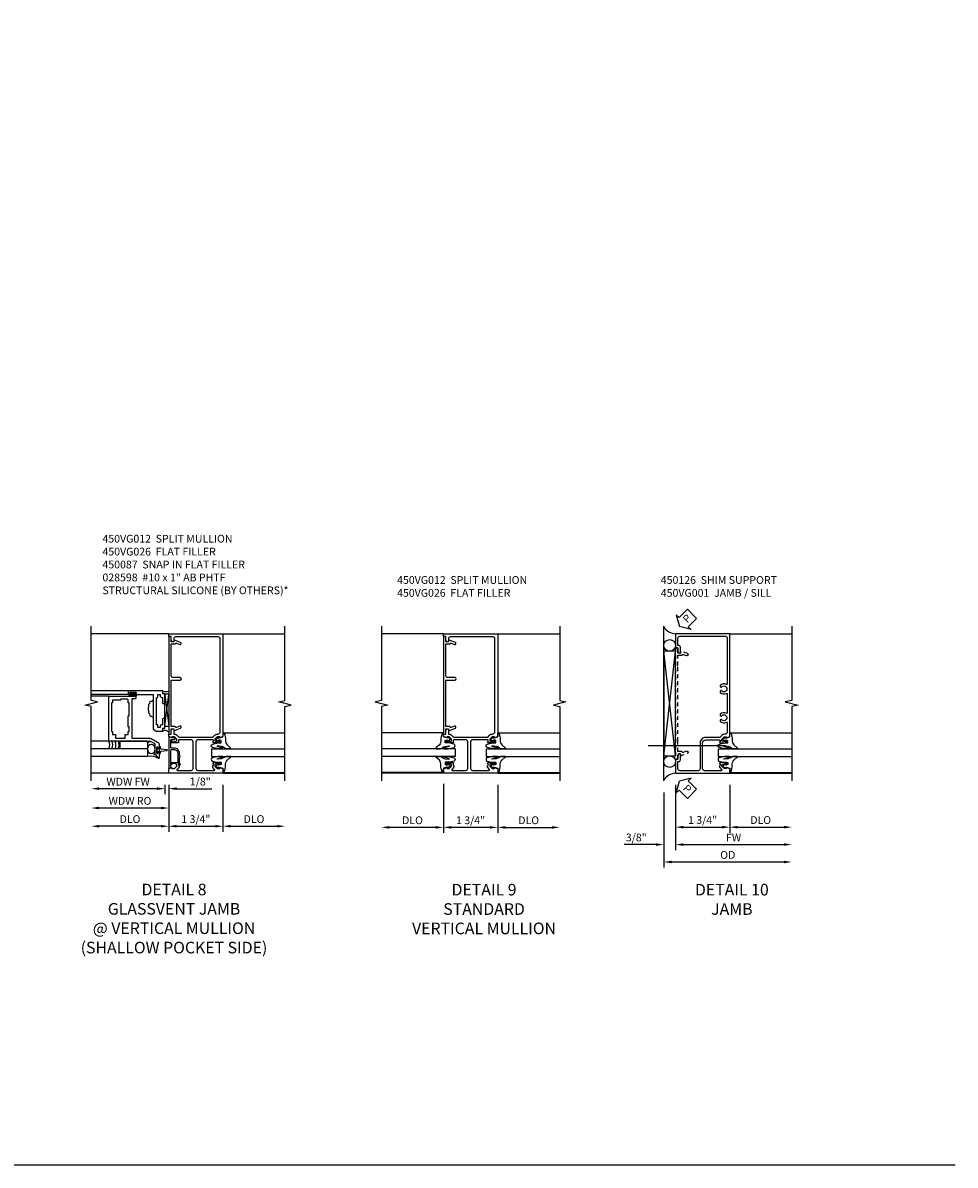
# Model space of a CAD drawing. Extents: x 0 to 116, y 0 to 74.
# Drawn here: x 86 to 116, y 0 to 37 of the extents above; entities that cross this region are included whole.
import ezdxf

# ---------------------------------------------------------------- set-up
doc = ezdxf.new("R2010")
doc.units = 0
doc.header["$LTSCALE"] = 0.5
doc.header["$MEASUREMENT"] = 0
doc.linetypes.add('CENTER', pattern=[2, 1.25, -0.25, 0.25, -0.25])
doc.linetypes.add('HIDDEN', pattern=[0.375, 0.25, -0.125])
doc.layers.get('0').update_dxf_attribs({"color": 4, "linetype": 'CONTINUOUS'})
for name, color, linetype in [('CENTER', 1, 'CENTER'), ('DIME', 2, 'CONTINUOUS'), ('FORMAT', 7, 'CONTINUOUS'), ('hidden', 3, 'HIDDEN'), ('TEXT', 3, 'CONTINUOUS')]:
    doc.layers.add(name, color=color, linetype=linetype)
doc.styles.get("Standard").update_dxf_attribs({"font": 'arial.ttf'})
doc.dimstyles.new('EXT_ON-OFF', dxfattribs={"dimscale": 2, "dimtxt": 0.125, "dimasz": 0.125, "dimexe": 0.09, "dimexo": 0.1875, "dimgap": 0.05, "dimtad": 3, "dimdec": 5, "dimzin": 3, "dimdsep": 46, "dimlunit": 5, "dimtxsty": 'STANDARD', "dimcen": 0, "dimse2": 1, "dimazin": 0, "dimtfac": 1, "dimtdec": 5, "dimtofl": 0, "dimtmove": 0, "dimatfit": 0, "dimfxl": 1, "dimfrac": 2, "dimtolj": 1, "dimtzin": 3, "dimarcsym": 0})
doc.dimstyles.new('EXT_ON-ON', dxfattribs={"dimscale": 2, "dimtxt": 0.125, "dimasz": 0.125, "dimexe": 0.09, "dimexo": 0.1875, "dimgap": 0.05, "dimtad": 3, "dimdec": 5, "dimzin": 3, "dimdsep": 46, "dimlunit": 5, "dimtxsty": 'STANDARD', "dimcen": 0, "dimazin": 0, "dimtfac": 1, "dimtdec": 5, "dimtofl": 0, "dimtmove": 0, "dimatfit": 0, "dimfxl": 1, "dimfrac": 2, "dimtolj": 1, "dimtzin": 3, "dimarcsym": 0})

# ---------------------------------------------------------------- blocks, each defined once
blk = doc.blocks.new('*D1813')
at = {"layer": 'DIME', "color": 0, "lineweight": -2, "transparency": 16777216}
for p, q in [((91.045, 12.278), (91.045, 10.761)), ((92.795, 12.278), (92.795, 10.761)), ((91.295, 10.941), (92.545, 10.941))]:
    blk.add_line(p, q, dxfattribs=at)
at = {"layer": 'DIME', "color": 0, "transparency": 16777216}
for points in [[(91.295, 10.983), (91.295, 10.9), (91.045, 10.941)], [(92.545, 10.983), (92.545, 10.9), (92.795, 10.941)]]:
    blk.add_solid(points, dxfattribs=at)
at = {"layer": 'DIME', "color": 0, "transparency": 16777216, "insert": (91.92, 11.171), "char_height": 0.25, "attachment_point": 5}
blk.add_mtext('\\A1;1 3/4"', dxfattribs=at)
blk = doc.blocks.new('B450VG012')
blk.add_lwpolyline([(0.616, -0.312), (0.683, -0.379, 0.198912), (0.701, -0.386), (0.772, -0.386), (0.772, -0.357), (0.875, -0.393), (0.875, -0.538), (-0.875, -0.538), (-0.875, -0.393), (-0.772, -0.357), (-0.772, -0.386), (-0.701, -0.386, 0.198912), (-0.683, -0.379), (-0.616, -0.312), (-0.616, -0.27, 0.354119), (-0.632, -0.25), (-0.734, -0.228), (-0.772, -0.228), (-0.772, -0.257), (-0.784, -0.257, -0.414214), (-0.804, -0.237), (-0.804, -0.208, -0.414214), (-0.784, -0.188), (-0.583, -0.188, -0.414214), (-0.544, -0.226), (-0.566, -0.226), (-0.566, -0.288), (-0.544, -0.288), (-0.544, -0.343, -0.198902), (-0.552, -0.36), (-0.605, -0.414, 0.668164), (-0.591, -0.448), (-0.15, -0.448, 0.414214), (-0.09, -0.388), (-0.09, 0.478, 0.414214), (-0.15, 0.538), (-0.541, 0.538, 0.414214), (-0.566, 0.513), (-0.566, 0.476), (-0.544, 0.476, -0.414214), (-0.583, 0.438), (-0.784, 0.438, -0.414214), (-0.804, 0.458), (-0.804, 0.487, -0.414214), (-0.784, 0.507), (-0.772, 0.507), (-0.772, 0.478), (-0.734, 0.478), (-0.632, 0.5, 0.354119), (-0.616, 0.52), (-0.616, 0.562), (-0.683, 0.629, 0.198912), (-0.701, 0.636), (-0.772, 0.636), (-0.772, 0.607), (-0.875, 0.643), (-0.875, 0.726), (-0.795, 0.726), (-0.795, 0.834, -0.414214), (-0.733, 0.896), (-0.715, 0.896), (-0.715, 0.726), (-0.697, 0.726, -0.19902), (-0.622, 0.695), (-0.563, 0.635, 0.19902), (-0.545, 0.628), (0.545, 0.628, 0.19902), (0.563, 0.635), (0.622, 0.695, -0.19902), (0.697, 0.726), (0.705, 0.726, 0.414214), (0.785, 0.806), (0.785, 3.802, 0.414214), (0.725, 3.862), (-0.655, 3.862, 0.414214), (-0.715, 3.802), (-0.715, 3.702), (-0.733, 3.702, -0.414214), (-0.795, 3.764), (-0.795, 3.872), (-0.875, 3.872), (-0.875, 3.962), (0.875, 3.962), (0.875, 0.643), (0.772, 0.607), (0.772, 0.636), (0.701, 0.636, 0.198912), (0.683, 0.629), (0.616, 0.562), (0.616, 0.52, 0.354119), (0.632, 0.5), (0.734, 0.478), (0.772, 0.478), (0.772, 0.507), (0.784, 0.507, -0.414214), (0.804, 0.487), (0.804, 0.458, -0.414214), (0.784, 0.438), (0.583, 0.438, -0.414214), (0.544, 0.476), (0.566, 0.476), (0.566, 0.513, 0.414214), (0.541, 0.538), (0.06, 0.538, 0.414214), (0, 0.478), (0, -0.388, 0.414214), (0.06, -0.448), (0.591, -0.448, 0.668164), (0.605, -0.414), (0.552, -0.36, -0.198902), (0.544, -0.343), (0.544, -0.288), (0.566, -0.288), (0.566, -0.226), (0.544, -0.226, -0.414214), (0.583, -0.188), (0.784, -0.188, -0.414214), (0.804, -0.208), (0.804, -0.237, -0.414214), (0.784, -0.257), (0.772, -0.257), (0.772, -0.228), (0.734, -0.228), (0.632, -0.25, 0.354119), (0.616, -0.27)], format="xyb", close=True)
blk = doc.blocks.new('*D1814')
at = {"layer": 'DIME', "color": 0, "lineweight": -2, "transparency": 16777216}
for p, q in [((91.045, 12.278), (91.045, 10.761)), ((90.795, 10.941), (88.795, 10.941))]:
    blk.add_line(p, q, dxfattribs=at)
at = {"layer": 'DIME', "color": 0, "transparency": 16777216}
for points in [[(88.795, 10.983), (88.795, 10.9), (88.545, 10.941)], [(90.795, 10.983), (90.795, 10.9), (91.045, 10.941)]]:
    blk.add_solid(points, dxfattribs=at)
at = {"layer": 'DIME', "color": 0, "transparency": 16777216, "insert": (89.795, 11.171), "char_height": 0.25, "attachment_point": 5}
blk.add_mtext('\\A1;DLO', dxfattribs=at)
blk = doc.blocks.new('*D1815')
at = {"layer": 'DIME', "color": 0, "lineweight": -2, "transparency": 16777216}
for p, q in [((92.795, 12.278), (92.795, 10.761)), ((93.045, 10.941), (94.545, 10.941))]:
    blk.add_line(p, q, dxfattribs=at)
at = {"layer": 'DIME', "color": 0, "transparency": 16777216}
for points in [[(93.045, 10.983), (93.045, 10.9), (92.795, 10.941)], [(94.545, 10.983), (94.545, 10.9), (94.795, 10.941)]]:
    blk.add_solid(points, dxfattribs=at)
at = {"layer": 'DIME', "color": 0, "transparency": 16777216, "insert": (93.795, 11.171), "char_height": 0.25, "attachment_point": 5}
blk.add_mtext('\\A1;DLO', dxfattribs=at)
blk = doc.blocks.new('B450VG026')
blk.add_lwpolyline([(0.795, 2.172), (0.805, 2.182), (0.795, 2.192), (0.795, 2.466), (0.509, 2.466, -1), (0.509, 2.546), (0.735, 2.546, 0.414214), (0.795, 2.606), (0.795, 3.632), (0.674, 3.632, -0.339896), (0.655, 3.647, 0.433684), (0.629, 3.66), (0.516, 3.619, -1), (0.492, 3.685), (0.709, 3.764), (0.709, 3.702), (0.795, 3.702), (0.795, 3.872), (0.875, 3.872), (0.875, 0.726), (0.795, 0.726), (0.795, 0.896), (0.709, 0.896), (0.709, 0.834), (0.492, 0.913, -1), (0.516, 0.979), (0.629, 0.938, 0.433684), (0.655, 0.951, -0.339896), (0.674, 0.966), (0.795, 0.966), (0.795, 1.241), (0.805, 1.251), (0.795, 1.261)], format="xyb", close=True)
blk = doc.blocks.new('B027074-M')
blk.add_lwpolyline([(0.062, 0.144), (0.035, 0.149), (0.069, 0.257), (0.13, 0.261), (0.205, 0.259), (0.195, 0.29, 0.12571), (-0.037, 0.341, -0.226084), (-0.19, 0.391), (-0.286, 0.502, 0.644976), (-0.312, 0.49), (-0.31, 0.361, 0.151869), (-0.294, 0.316), (-0.255, 0.257, -0.029345), (-0.238, 0.205), (-0.221, 0.083, -0.653812), (-0.241, 0.076), (-0.285, 0.241, 0.888636), (-0.31, 0.239), (-0.31, 0.105, 0.064205), (-0.268, -0.084, 0.689636), (-0.165, -0.084, 0.070356), (-0.124, 0.105), (-0.124, 0.201), (-0.051, 0.201), (-0.029, 0.147), (-0.068, 0.142), (-0.034, 0.106), (-0.065, 0.084), (-0.004, 0.03), (0.052, 0.096), (0.027, 0.106)], format="xyb", close=True)
blk = doc.blocks.new('S450GT250')
for p, q in [((0.251, -0.5), (0.001, -0.5)), ((0.001, -0.5), (0.001, -2.875)), ((0.251, -0.5), (0.251, -2.875)), ((-0.517, -0.875), (-0.517, -2.875)), ((0.768, -0.875), (0.768, -2.875))]:
    blk.add_line(p, q)
at = {"rotation": 180}
blk.add_blockref('B027074-M', (-0.311, -0.617), dxfattribs=at)
at = {"xscale": -1, "rotation": 180}
blk.add_blockref('B027074-M', (0.563, -0.617), dxfattribs=at)
blk = doc.blocks.new('B450087')
at = {"linetype": 'Continuous'}
blk.add_lwpolyline([(-0.169, 2.097, 0.414214), (-0.294, 1.972), (-0.294, 1.69, -0.137462), (-0.303, 1.659), (-0.355, 1.603, -0.549968), (-0.375, 1.619), (-0.345, 1.686, 0.104525), (-0.344, 1.69), (-0.344, 1.857, -1.134639), (-0.344, 1.897), (-0.344, 1.972, -0.414214), (-0.169, 2.147), (-0.08, 2.147, 0.414214), (-0.07, 2.157), (-0.07, 2.402, 0.414214), (-0.09, 2.422), (-0.108, 2.422), (-0.191, 2.422, -0.414214), (-0.201, 2.432), (-0.201, 2.435, -0.267949), (-0.185, 2.462), (-0.13, 2.493, -0.131652), (-0.125, 2.495), (-0.12, 2.495, -0.414214), (-0.114, 2.489), (-0.114, 2.481, 0.517064), (-0.101, 2.472), (-0.013, 2.503, -0.517064), (0, 2.493), (0, 1.506, -0.517064), (-0.013, 1.497), (-0.063, 1.514, -0.318336), (-0.07, 1.524), (-0.07, 2.087, 0.414214), (-0.08, 2.097)], format="xyb", close=True, dxfattribs=at)
blk = doc.blocks.new('*D1802')
at = {"layer": 'DIME', "color": 0, "lineweight": -2, "transparency": 16777216}
for p, q in [((90.92, 12.278), (90.92, 11.973)), ((91.045, 12.278), (91.045, 11.973)), ((90.67, 12.153), (90.42, 12.153)), ((91.295, 12.153), (92.439, 12.153))]:
    blk.add_line(p, q, dxfattribs=at)
at = {"layer": 'DIME', "color": 0, "transparency": 16777216}
for points in [[(90.67, 12.195), (90.67, 12.112), (90.92, 12.153)], [(91.295, 12.195), (91.295, 12.112), (91.045, 12.153)]]:
    blk.add_solid(points, dxfattribs=at)
at = {"layer": 'DIME', "color": 0, "transparency": 16777216, "insert": (92.062, 12.382), "char_height": 0.25, "attachment_point": 5}
blk.add_mtext('\\A1;1/8"', dxfattribs=at)
blk = doc.blocks.new('*D1803')
at = {"layer": 'DIME', "color": 0, "lineweight": -2, "transparency": 16777216}
for p, q in [((90.92, 12.278), (90.92, 11.973)), ((90.67, 12.153), (88.795, 12.153))]:
    blk.add_line(p, q, dxfattribs=at)
at = {"layer": 'DIME', "color": 0, "transparency": 16777216}
for points in [[(88.795, 12.195), (88.795, 12.112), (88.545, 12.153)], [(90.67, 12.195), (90.67, 12.112), (90.92, 12.153)]]:
    blk.add_solid(points, dxfattribs=at)
at = {"layer": 'DIME', "color": 0, "transparency": 16777216, "insert": (89.733, 12.378), "char_height": 0.25, "attachment_point": 5}
blk.add_mtext('\\A1;WDW FW', dxfattribs=at)
blk = doc.blocks.new('*D1804')
at = {"layer": 'DIME', "color": 0, "lineweight": -2, "transparency": 16777216}
for p, q in [((91.045, 12.278), (91.045, 11.348)), ((90.795, 11.528), (88.795, 11.528))]:
    blk.add_line(p, q, dxfattribs=at)
at = {"layer": 'DIME', "color": 0, "transparency": 16777216}
for points in [[(88.795, 11.57), (88.795, 11.487), (88.545, 11.528)], [(90.795, 11.57), (90.795, 11.487), (91.045, 11.528)]]:
    blk.add_solid(points, dxfattribs=at)
at = {"layer": 'DIME', "color": 0, "transparency": 16777216, "insert": (89.795, 11.758), "char_height": 0.25, "attachment_point": 5}
blk.add_mtext('\\A1;WDW RO', dxfattribs=at)
blk = doc.blocks.new('B469014')
for points in [[(0.59, -0.5), (0.59, 0.08, 0.124204), (0.579, 0.123), (0.469, 0.328, 0.27582), (0.39, 0.375), (0.285, 0.375, 1), (0.285, 0.343), (0.291, 0.343, -1), (0.291, 0.299), (0.122, 0.299, -1), (0.122, 0.343), (0.128, 0.343, 1), (0.128, 0.375), (-0.048, 0.375, 0.767327), (-0.055, 0.347), (0.05, 0.284), (0.05, 0.219), (0.081, 0.219), (0.081, 0.25), (0.409, 0.25), (0.5, 0.08), (0.5, 0.05), (0.45, 0.05), (0.45, 0), (0.5, 0), (0.5, -1.25), (1.95, -1.25), (1.95, -0.405, 0.414214), (1.92, -0.375), (1.89, -0.375, 0.414214), (1.86, -0.405), (1.86, -0.5)], [(1.85, -0.65), (1.85, -0.85, -0.414214), (1.825, -0.875), (1.825, -0.875), (1.825, -1.125), (1.735, -1.125), (1.735, -1.16), (0.805, -1.16), (0.805, -1.125), (0.715, -1.125), (0.715, -1.08), (0.715, -1.035), (0.59, -1.035), (0.59, -0.715), (0.715, -0.715), (0.715, -0.625), (0.805, -0.625), (0.805, -0.59), (0.962, -0.59), (0.962, -0.625), (1.312, -0.625), (1.312, -0.59), (1.735, -0.59), (1.735, -0.625), (1.825, -0.625, -0.414214)]]:
    blk.add_lwpolyline(points, format="xyb", close=True)
blk = doc.blocks.new('B469002')
blk.add_lwpolyline([(2.362, 0.187), (2.104, 0.187), (2.094, 0.197), (2.084, 0.187), (1.516, 0.187, -0.237409), (1.504, 0.193), (1.44, 0.279, -0.160975), (1.438, 0.288), (1.438, 0.485, -0.414214), (1.453, 0.5), (1.538, 0.5), (1.538, 0.548, -0.414214), (1.553, 0.563), (1.834, 0.563, -0.414214), (1.849, 0.548), (1.849, 0.503, -0.414214), (1.834, 0.488), (1.653, 0.488), (1.653, 0.469, -0.414214), (1.593, 0.409), (1.563, 0.409), (1.563, 0.339), (1.638, 0.339, -0.414214), (1.653, 0.324), (1.653, 0.297), (2.535, 0.297), (2.535, 0.324, -0.414214), (2.55, 0.339), (2.625, 0.339), (2.625, 0.409), (2.595, 0.409, -0.414214), (2.535, 0.469), (2.535, 0.488), (2.353, 0.488, -0.414214), (2.338, 0.503), (2.338, 0.548, -0.414214), (2.353, 0.563), (2.635, 0.563, -0.414214), (2.65, 0.548), (2.65, 0.5), (2.735, 0.5, -0.414214), (2.75, 0.485), (2.75, -0.61, -0.414214), (2.735, -0.625), (2.64, -0.625, -0.414214), (2.625, -0.61), (2.625, -0.547, -1), (2.657, -0.547), (2.657, -0.553, 1), (2.701, -0.553), (2.701, -0.384, 1), (2.657, -0.384), (2.657, -0.39, -1), (2.625, -0.39), (2.625, 0.187)], format="xyb", close=True)
blk = doc.blocks.new('B450VG001')
blk.add_lwpolyline([(0.569, 0.624, -0.19902), (0.555, 0.618), (0.1, 0.618, 0.414214), (-0.08, 0.438), (-0.08, -0.398, -0.414214), (-0.14, -0.458), (-0.735, -0.458, -0.414214), (-0.795, -0.398), (-0.795, -0.164), (-0.777, -0.164, 0.414214), (-0.715, -0.102), (-0.715, 0.086), (-0.733, 0.086, 0.414214), (-0.795, 0.024), (-0.795, -0.084), (-0.875, -0.084), (-0.875, -0.538), (0.875, -0.538), (0.875, -0.393), (0.772, -0.357), (0.772, -0.386), (0.701, -0.386, -0.198912), (0.683, -0.379), (0.616, -0.312), (0.616, -0.27, -0.354119), (0.632, -0.25), (0.734, -0.228), (0.772, -0.228), (0.772, -0.257), (0.784, -0.257, 0.414214), (0.804, -0.237), (0.804, -0.208, 0.414214), (0.784, -0.188), (0.583, -0.188, 0.414214), (0.544, -0.226), (0.566, -0.226), (0.566, -0.288), (0.544, -0.288), (0.544, -0.343, 0.198902), (0.552, -0.36), (0.615, -0.424, -0.668164), (0.601, -0.458), (0.06, -0.458, -0.414214), (0, -0.398), (0, 0.438, -0.414214), (0.1, 0.538), (0.541, 0.538, -0.414214), (0.566, 0.513), (0.566, 0.476), (0.544, 0.476, 0.414214), (0.583, 0.438), (0.784, 0.438, 0.414214), (0.804, 0.458), (0.804, 0.487, 0.414214), (0.784, 0.507), (0.772, 0.507), (0.772, 0.478), (0.734, 0.478), (0.632, 0.5, -0.354119), (0.616, 0.52), (0.616, 0.562), (0.683, 0.629, -0.198912), (0.701, 0.636), (0.772, 0.636), (0.772, 0.607), (0.875, 0.643), (0.875, 3.962), (-0.875, 3.962), (-0.875, 3.508), (-0.795, 3.508), (-0.795, 3.4, 0.414214), (-0.733, 3.338), (-0.715, 3.338), (-0.715, 3.526, 0.414214), (-0.777, 3.588), (-0.795, 3.588), (-0.795, 3.822, -0.414214), (-0.735, 3.882), (0.735, 3.882, -0.414214), (0.795, 3.822), (0.795, 2.344, -0.568098), (0.765, 2.327, 0.339754), (0.567, 2.295), (0.567, 2.251), (0.596, 2.234, 0.386545), (0.61, 2.237, -3.127286), (0.61, 2.126, 0.386545), (0.596, 2.129), (0.567, 2.112), (0.567, 2.068, 0.339754), (0.765, 2.036, -0.568098), (0.795, 2.019), (0.795, 1.413, -0.568098), (0.765, 1.396, 0.339754), (0.567, 1.364), (0.567, 1.32), (0.596, 1.303, 0.386545), (0.61, 1.306, -3.127286), (0.61, 1.195, 0.386545), (0.596, 1.198), (0.567, 1.181), (0.567, 1.137, 0.339754), (0.765, 1.105, -0.568098), (0.795, 1.088), (0.795, 0.796, -0.414214), (0.715, 0.716), (0.705, 0.716, 0.19902), (0.631, 0.685)], format="xyb", close=True)
blk = doc.blocks.new('*D1797')
at = {"layer": 'DIME', "color": 0, "lineweight": -2, "transparency": 16777216}
for p, q in [((-0.875, -0.913), (-0.875, -2.46)), ((0.875, -0.913), (0.875, -2.46)), ((-0.625, -2.28), (0.625, -2.28))]:
    blk.add_line(p, q, dxfattribs=at)
at = {"layer": 'DIME', "color": 0, "transparency": 16777216}
for points in [[(-0.625, -2.238), (-0.625, -2.322), (-0.875, -2.28)], [(0.625, -2.238), (0.625, -2.322), (0.875, -2.28)]]:
    blk.add_solid(points, dxfattribs=at)
at = {"layer": 'DIME', "color": 0, "transparency": 16777216, "insert": (0, -2.051), "char_height": 0.25, "attachment_point": 5}
blk.add_mtext('\\A1;1 3/4"', dxfattribs=at)
blk = doc.blocks.new('*D1798')
at = {"layer": 'DIME', "color": 0, "lineweight": -2, "transparency": 16777216}
for p, q in [((-0.875, -0.913), (-0.875, -3.023)), ((-0.625, -2.843), (2.626, -2.843))]:
    blk.add_line(p, q, dxfattribs=at)
at = {"layer": 'DIME', "color": 0, "transparency": 16777216}
for points in [[(-0.625, -2.801), (-0.625, -2.884), (-0.875, -2.843)], [(2.626, -2.801), (2.626, -2.884), (2.876, -2.843)]]:
    blk.add_solid(points, dxfattribs=at)
at = {"layer": 'DIME', "color": 0, "transparency": 16777216, "insert": (1, -2.618), "char_height": 0.25, "attachment_point": 5}
blk.add_mtext('\\A1;FW  ', dxfattribs=at)
blk = doc.blocks.new('*D1799')
at = {"layer": 'DIME', "color": 0, "lineweight": -2, "transparency": 16777216}
for p, q in [((-1.25, -1.163), (-1.25, -3.585)), ((-1, -3.405), (2.626, -3.405))]:
    blk.add_line(p, q, dxfattribs=at)
at = {"layer": 'DIME', "color": 0, "transparency": 16777216}
for points in [[(-1, -3.363), (-1, -3.447), (-1.25, -3.405)], [(2.626, -3.363), (2.626, -3.447), (2.876, -3.405)]]:
    blk.add_solid(points, dxfattribs=at)
at = {"layer": 'DIME', "color": 0, "transparency": 16777216, "insert": (0.813, -3.176), "char_height": 0.25, "attachment_point": 5}
blk.add_mtext('\\A1;OD  ', dxfattribs=at)
blk = doc.blocks.new('*D1800')
at = {"layer": 'DIME', "color": 0, "lineweight": -2, "transparency": 16777216}
for p, q in [((-0.875, -0.913), (-0.875, -3.023)), ((-1.25, -1.163), (-1.25, -3.023)), ((-1.5, -2.843), (-2.528, -2.843)), ((-0.625, -2.843), (-0.375, -2.843))]:
    blk.add_line(p, q, dxfattribs=at)
at = {"layer": 'DIME', "color": 0, "transparency": 16777216}
for points in [[(-1.5, -2.801), (-1.5, -2.884), (-1.25, -2.843)], [(-0.625, -2.801), (-0.625, -2.884), (-0.875, -2.843)]]:
    blk.add_solid(points, dxfattribs=at)
at = {"layer": 'DIME', "color": 0, "transparency": 16777216, "insert": (-2.139, -2.613), "char_height": 0.25, "attachment_point": 5}
blk.add_mtext('\\A1;3/8"', dxfattribs=at)
blk = doc.blocks.new('PSEAL2')
at = {"layer": 'TEXT', "color": 7}
for p, q in [((0.196, 0.338), (0, 0)), ((0.196, -0.338), (0, 0)), ((0.196, 0.21), (0.196, 0.338)), ((0.575, 0.21), (0.196, 0.21)), ((0.575, 0.21), (0.575, -0.21)), ((0.196, -0.21), (0.196, -0.338)), ((0.575, -0.21), (0.196, -0.21))]:
    blk.add_line(p, q, dxfattribs=at)
at = {"layer": 'TEXT', "color": 3}
blk.add_text('P', height=0.25, dxfattribs=at).set_placement((0.247, -0.116))
blk = doc.blocks.new('*D1801')
at = {"layer": 'DIME', "color": 0, "lineweight": -2, "transparency": 16777216}
for p, q in [((0.875, -0.913), (0.875, -2.46)), ((1.125, -2.28), (2.626, -2.28))]:
    blk.add_line(p, q, dxfattribs=at)
at = {"layer": 'DIME', "color": 0, "transparency": 16777216}
for points in [[(1.125, -2.238), (1.125, -2.322), (0.875, -2.28)], [(2.626, -2.238), (2.626, -2.322), (2.876, -2.28)]]:
    blk.add_solid(points, dxfattribs=at)
at = {"layer": 'DIME', "color": 0, "transparency": 16777216, "insert": (1.875, -2.051), "char_height": 0.25, "attachment_point": 5}
blk.add_mtext('\\A1;DLO', dxfattribs=at)
blk = doc.blocks.new('B450126-S')
blk.add_lwpolyline([(0.674, 1.679, -0.315299), (0.655, 1.693), (0.654, 1.696, 0.415727), (0.628, 1.707), (0.516, 1.667, -0.998593), (0.492, 1.732), (0.709, 1.811), (0.709, 1.749), (0.795, 1.749), (0.795, 1.919), (0.875, 1.919), (0.875, -1.67), (0.795, -1.67), (0.795, -1.5), (0.709, -1.5), (0.709, -1.563), (0.492, -1.484, -1.000483), (0.516, -1.418), (0.628, -1.459, 0.414245), (0.654, -1.447), (0.655, -1.444, -0.315517), (0.674, -1.43), (0.795, -1.43), (0.795, -1.104), (0.805, -1.094), (0.795, -1.084), (0.795, 1.333), (0.805, 1.343), (0.795, 1.353), (0.795, 1.679), (0.674, 1.679)], format="xyb", close=True)
blk = doc.blocks.new('*D1868')
at = {"layer": 'DIME', "color": 0, "lineweight": -2, "transparency": 16777216}
for p, q in [((-0.971, -0.869), (-0.971, -2.458)), ((0.779, -0.903), (0.779, -2.458)), ((0.529, -2.278), (-0.721, -2.278))]:
    blk.add_line(p, q, dxfattribs=at)
at = {"layer": 'DIME', "color": 0, "transparency": 16777216}
for points in [[(-0.721, -2.237), (-0.721, -2.32), (-0.971, -2.278)], [(0.529, -2.237), (0.529, -2.32), (0.779, -2.278)]]:
    blk.add_solid(points, dxfattribs=at)
at = {"layer": 'DIME', "color": 0, "transparency": 16777216, "insert": (-0.096, -2.049), "char_height": 0.25, "attachment_point": 5}
blk.add_mtext('\\A1;1 3/4"', dxfattribs=at)
blk = doc.blocks.new('*D1869')
at = {"layer": 'DIME', "color": 0, "lineweight": -2, "transparency": 16777216}
for p, q in [((0.779, -0.903), (0.779, -2.458)), ((1.029, -2.278), (2.529, -2.278))]:
    blk.add_line(p, q, dxfattribs=at)
at = {"layer": 'DIME', "color": 0, "transparency": 16777216}
for points in [[(1.029, -2.237), (1.029, -2.32), (0.779, -2.278)], [(2.529, -2.237), (2.529, -2.32), (2.779, -2.278)]]:
    blk.add_solid(points, dxfattribs=at)
at = {"layer": 'DIME', "color": 0, "transparency": 16777216, "insert": (1.779, -2.049), "char_height": 0.25, "attachment_point": 5}
blk.add_mtext('\\A1;DLO', dxfattribs=at)
blk = doc.blocks.new('*D1870')
at = {"layer": 'DIME', "color": 0, "lineweight": -2, "transparency": 16777216}
for p, q in [((-0.971, -0.903), (-0.971, -2.458)), ((-1.221, -2.278), (-2.721, -2.278))]:
    blk.add_line(p, q, dxfattribs=at)
at = {"layer": 'DIME', "color": 0, "transparency": 16777216}
for points in [[(-2.721, -2.237), (-2.721, -2.32), (-2.971, -2.278)], [(-1.221, -2.237), (-1.221, -2.32), (-0.971, -2.278)]]:
    blk.add_solid(points, dxfattribs=at)
at = {"layer": 'DIME', "color": 0, "transparency": 16777216, "insert": (-1.971, -2.049), "char_height": 0.25, "attachment_point": 5}
blk.add_mtext('\\A1;DLO', dxfattribs=at)
blk = doc.blocks.new('S450FJ01')
for p, q in [((-1.25, -0.788), (-1.25, 4.212)), ((0.875, 3.962), (2.87532, 3.962)), ((-1.25, 0.0245), (-0.875, 3.3995)), ((-0.875, 0.0245), (-1.25, 3.3995)), ((0.875, -0.538), (2.87564, -0.538))]:
    blk.add_line(p, q)
blk.add_lwpolyline([(2.87532, 4.212), (2.87532, 1.81201), (2.663068, 1.76199), (3.087893, 1.66201), (2.87564, 1.61201), (2.87564, -0.788)])
blk.add_lwpolyline([(-1.25, 0.0245), (-0.875, 0.0245), (-0.875, 3.3995), (-1.25, 3.3995)], close=True)
for centre in [(-1.062125, 3.587), (-1.062125, -0.163)]:
    blk.add_circle(centre, 0.1875)
for centre, start, end in [((-0.84026, 4.45236), 213.5399019, 265.9475967), ((-0.84026, -1.02836), 94.0524033, 146.4600981)]:
    blk.add_arc(centre, 0.491589, start, end)
at = {"layer": 'CENTER', "ltscale": 4}
blk.add_line((0.726449, 0.346864), (-1.758938, 0.346864), dxfattribs=at)
blk.add_blockref('B450VG001', (0, 0))
at = {"rotation": 90}
blk.add_blockref('S450GT250', (0, -0.001026), dxfattribs=at)
at = {"layer": 'hidden', "xscale": -1}
blk.add_blockref('B450126-S', (-0.000075, 1.588549), dxfattribs=at)
at = {"layer": 'TEXT'}
for p, rotation in [((-0.75, 4.195952), 45), ((-0.75, -0.79821), 315)]:
    blk.add_blockref('PSEAL2', p, dxfattribs=dict(at, rotation=rotation))
at = {"layer": 'DIME'}
for base, p2, picture, middle in [((-1.25, -2.842548), (-1.25, -0.788), '*D1800', (-2.139222, -2.6132)), ((0.875, -2.280048), (0.875, -0.538), '*D1797', (0, -2.0507))]:
    dim = blk.add_linear_dim(base=base, p1=(-0.875, -0.538), p2=p2, dimstyle='EXT_ON-ON', override={"dimpost": '"'}, dxfattribs=at)
    dim.commit()
    dim.dimension.update_dxf_attribs({"geometry": picture, "text_midpoint": middle})
for base, p1, text, picture, middle in [((2.87564, -2.842548), (-0.875, -0.538), 'FW  ', '*D1798', (1.00032, -2.617548)), ((2.87564, -2.280048), (0.875, -0.538), 'DLO', '*D1801', (1.87532, -2.0507)), ((2.87564, -3.405048), (-1.25, -0.788), 'OD  ', '*D1799', (0.81282, -3.1757))]:
    dim = blk.add_linear_dim(base=base, p1=p1, p2=(2.87564, -0.788), text=text, dimstyle='EXT_ON-OFF', override={"dimpost": '"'}, dxfattribs=at)
    dim.commit()
    dim.dimension.update_dxf_attribs({"geometry": picture, "text_midpoint": middle})
blk = doc.blocks.new('S450FV01')
for p, q in [((-0.970885, 3.971504), (-2.970795, 3.971504)), ((0.779115, 3.971504), (2.779125, 3.971504)), ((-0.970885, -0.528496), (-2.970795, -0.528496)), ((0.779115, -0.528496), (2.779125, -0.528496))]:
    blk.add_line(p, q)
for points in [[(-2.970795, 4.221504), (-2.970795, 1.821514), (-3.170775, 1.771494), (-2.770795, 1.671514), (-2.970795, 1.621514), (-2.970795, -0.778496)], [(2.779125, 4.221504), (2.779125, 1.821514), (2.979105, 1.771494), (2.579125, 1.671514), (2.779125, 1.621514), (2.779125, -0.778496)]]:
    blk.add_lwpolyline(points)
blk.add_blockref('B450VG012', (-0.095885, 0.009504))
at = {"xscale": -1}
blk.add_blockref('B450VG026', (-0.095875, 0.009504), dxfattribs=at)
at = {"xscale": -1, "rotation": 270}
blk.add_blockref('S450GT250', (-0.095885, 0.009504), dxfattribs=at)
at = {"rotation": 90.00000000000003}
blk.add_blockref('S450GT250', (-0.095885, 0.009504), dxfattribs=at)
at = {"layer": 'DIME'}
for base, p1, p2, picture, middle in [((-2.970795, -2.278496), (-0.970885, -0.528496), (-2.970795, -0.778496), '*D1870', (-1.97084, -2.049148)), ((2.779125, -2.278496), (0.779115, -0.528496), (2.779125, -0.778496), '*D1869', (1.77912, -2.049148))]:
    dim = blk.add_linear_dim(base=base, p1=p1, p2=p2, angle=180, text='DLO', dimstyle='EXT_ON-OFF', override={"dimpost": '"'}, dxfattribs=at)
    dim.commit()
    dim.dimension.update_dxf_attribs({"geometry": picture, "text_midpoint": middle})
dim = blk.add_linear_dim(base=(-0.970885, -2.278496), p1=(0.779115, -0.528496), p2=(-0.970885, -0.494257), angle=180, dimstyle='EXT_ON-ON', override={"dimpost": '"'}, dxfattribs=at)
dim.commit()
dim.dimension.update_dxf_attribs({"geometry": '*D1868', "text_midpoint": (-0.095885, -2.049148)})

msp = doc.modelspace()

# ---------------------------------------------------------------- linework, layer by layer
for p, q in [((91.045132, 17.153184), (88.544802, 17.153184)), ((91.045132, 17.153184), (88.920122, 17.153184)), ((92.795132, 17.153184), (94.795142, 17.153184)), ((89.747132, 15.31567), (88.545122, 15.31567)), ((89.747132, 15.19067), (88.545122, 15.19067)), ((89.107132, 15.139615), (88.545122, 15.139615)), ((89.794132, 15.19067), (89.857632, 15.19067)), ((89.794132, 15.18367), (89.981132, 15.18367)), ((89.794132, 15.14767), (89.981132, 15.14767)), ((89.794132, 15.14067), (89.982132, 15.14067)), ((89.981132, 15.14067), (89.800097, 15.14067)), ((89.857632, 15.19067), (89.857632, 15.232076)), ((89.917632, 15.232076), (89.917632, 15.19067)), ((89.981132, 15.19067), (89.917632, 15.19067)), ((90.920132, 14.16943), (90.920132, 15.198718)), ((90.920132, 14.16943), (91.045132, 15.198718)), ((90.920132, 15.198718), (91.045276, 14.16943)), ((91.045132, 15.198718), (90.920132, 15.198718)), ((90.920132, 14.16943), (91.045276, 14.16943)), ((89.107132, 13.69067), (88.544802, 13.69067)), ((90.357132, 13.44067), (88.544802, 13.44067)), ((90.357132, 13.44067), (90.357132, 13.19067)), ((90.357132, 13.19067), (88.544802, 13.19067)), ((91.045276, 12.653184), (88.545122, 12.653184)), ((91.045132, 12.653184), (88.920122, 12.653184)), ((92.795132, 12.653184), (94.795142, 12.653184))]:
    msp.add_line(p, q)
for points in [[(88.544802, 12.403184), (88.544802, 14.803174), (88.344822, 14.853194), (88.744802, 14.953174), (88.544802, 15.003174), (88.544802, 17.403184)], [(94.795142, 12.403184), (94.795142, 14.803174), (94.995122, 14.853194), (94.595142, 14.953174), (94.795142, 15.003174), (94.795142, 17.403184)]]:
    msp.add_lwpolyline(points)
for points in [[(89.793882, 15.232076), (89.857632, 15.232076), (89.872632, 15.232076), (89.887632, 15.217076), (89.902632, 15.232076), (89.917632, 15.232076), (89.981382, 15.232076), (89.981382, 15.260076), (89.793882, 15.260076)], [(90.357132, 13.44067), (89.482132, 13.44067), (89.482132, 13.69067), (90.357132, 13.69067)], [(90.736171, 13.411923), (90.751171, 13.396923), (90.736171, 13.381923), (90.736171, 13.344083), (90.686171, 13.344083), (90.686171, 13.303173), (90.658171, 13.303173), (90.658171, 13.490673), (90.686171, 13.490673), (90.686171, 13.449763), (90.736171, 13.449763)]]:
    msp.add_lwpolyline(points, close=True)
msp.add_lwpolyline([(90.736171, 13.344083), (90.736171, 13.271923, 0.414213562), (90.776171, 13.311923), (90.776171, 13.341506, -0.397241247), (90.799714, 13.366464), (90.985023, 13.381947, 0.94470647), (90.985023, 13.411899), (90.799714, 13.427382, -0.397241247), (90.776171, 13.452339), (90.776171, 13.481923, 0.414213562), (90.736171, 13.521923), (90.736171, 13.449763)], format="xyb")
for centre, radius, start, end in [((89.794132, 15.16567), 0.025, 90, 270), ((89.794132, 15.16567), 0.018, 90, 270), ((89.981132, 15.16567), 0.025, 270, 90), ((89.981132, 15.16567), 0.018, 270, 90), ((90.956132, 15.464178), 0.178687, 236.355309, 303.644691), ((90.425321, 14.766081), 0.051397, 112.7772233, 221.2536543), ((90.439954, 14.850661), 0.05075, 97.2661632, 227.1228032), ((90.472447, 14.924532), 0.045472, 73.8756519, 211.1604673), ((90.52866, 14.944534), 0.049603, 71.8258842, 151.4822146), ((90.425321, 14.698299), 0.051397, 138.7463457, 247.2227766), ((90.439954, 14.61372), 0.05075, 132.8771967, 262.7338368), ((90.472447, 14.539848), 0.045472, 148.8395327, 286.1243481), ((90.52866, 14.519846), 0.049603, 208.5177854, 288.1741158), ((90.930355, 13.892089), 0.139225, 34.3672966, 123.8824277), ((88.891671, 13.56539), 0.248955, 329.9355198, 30.0644802), ((88.990625, 13.56567), 0.25, 330, 30), ((89.090625, 13.56567), 0.25, 330, 30), ((89.190625, 13.56567), 0.25, 330, 30), ((90.454051, 12.701449), 0.498729, 58.8600084, 101.2056939)]:
    msp.add_arc(centre, radius, start, end)
at = {"extrusion": (0, 0, -1)}
msp.add_ellipse((90.482132, 13.43542), major_axis=(0, -0.14593), ratio=0.856574799, dxfattribs=at)
at = {"layer": 'FORMAT'}
msp.add_lwpolyline([(116.421744, 0), (0, 0), (0, 73.748672)], dxfattribs=at)

# ---------------------------------------------------------------- block references
for name, p in [('S450FJ01', (108.271553, 13.191184)), ('S450FV01', (100.880942, 13.18168)), ('B450VG012', (91.920132, 13.191184))]:
    msp.add_blockref(name, p)
at = {"xscale": -1}
for name, p in [('B450VG026', (91.920132, 13.191184)), ('B450087', (91.045632, 11.316784))]:
    msp.add_blockref(name, p, dxfattribs=at)
at = {"xscale": -1, "rotation": 270}
for name, p in [('B469014', (90.357204, 13.190107)), ('B469002', (90.357095, 12.565986))]:
    msp.add_blockref(name, p, dxfattribs=at)
at = {"rotation": 90.00000000000003}
msp.add_blockref('S450GT250', (91.920132, 13.191184), dxfattribs=at)

# ---------------------------------------------------------------- texts
at = {"layer": 'TEXT'}
for s, insert, char_height, width, attachment_point in [('450VG012  SPLIT MULLION \\P450VG026  FLAT FILLER \\P450087  SNAP IN FLAT FILLER\\P{\\A1;028598  #10 x 1" AB PHTF\\PSTRUCTURAL SILICONE (BY OTHERS)*}', (88.905194, 20.346748), 0.25, 7.1963664, 1), ('450VG012  SPLIT MULLION \\P450VG026  FLAT FILLER ', (98.413468, 19.014551), 0.25, 7.1963664, 1), ('450126  SHIM SUPPORT \\P450VG001  JAMB / SILL', (106.923345, 19.014551), 0.25, 6.79727395, 1), ('DETAIL 8 \\PGLASSVENT JAMB\\P @ VERTICAL MULLION (SHALLOW POCKET SIDE)', (91.214436, 9.086259), 0.375, 6.61150836, 2), ('DETAIL 9\\PSTANDARD\\PVERTICAL MULLION\\P ', (101.219161, 9.080216), 0.375, 7.50682411, 2), ('DETAIL 10\\PJAMB\\P ', (109.215646, 9.080216), 0.375, 7.50682411, 2)]:
    msp.add_mtext(s, dxfattribs=dict(at, insert=insert, char_height=char_height, width=width, attachment_point=attachment_point))

# ---------------------------------------------------------------- dimensions: what is measured, and where the dimension line sits
at = {"layer": 'DIME'}
for base, p1, text, picture, middle in [((88.545122, 12.153184), (90.920132, 12.653184), 'WDW FW', '*D1803', (89.732627, 12.378269)), ((88.545122, 11.528184), (91.045276, 12.653184), 'WDW RO', '*D1804', (89.795199, 11.757532))]:
    dim = msp.add_linear_dim(base=base, p1=p1, p2=(88.545122, 12.653184), angle=180, text=text, dimstyle='EXT_ON-OFF', override={"dimpost": '"'}, dxfattribs=at)
    dim.commit()
    dim.dimension.update_dxf_attribs({"geometry": picture, "text_midpoint": middle})
for base, p1, p2, picture, middle in [((88.545122, 10.941184), (91.045132, 12.653184), (88.545122, 12.653184), '*D1814', (89.795127, 11.170532)), ((94.795142, 10.941184), (92.795132, 12.653184), (94.795142, 12.403184), '*D1815', (93.795137, 11.170532))]:
    dim = msp.add_linear_dim(base=base, p1=p1, p2=p2, text='DLO', dimstyle='EXT_ON-OFF', override={"dimpost": '"'}, dxfattribs=at)
    dim.commit()
    dim.dimension.update_dxf_attribs({"geometry": picture, "text_midpoint": middle})
dim = msp.add_linear_dim(base=(91.045276, 12.153184), p1=(90.920132, 12.653184), p2=(91.045276, 12.653184), angle=180, dimstyle='EXT_ON-ON', override={"dimpost": '"'}, dxfattribs=at)
dim.commit()
dim.dimension.update_dxf_attribs({"geometry": '*D1802', "text_midpoint": (92.061943, 12.153184), "dimtype": 160})
dim = msp.add_linear_dim(base=(92.795132, 10.941184), p1=(91.045132, 12.653184), p2=(92.795132, 12.653184), dimstyle='EXT_ON-ON', override={"dimpost": '"'}, dxfattribs=at)
dim.commit()
dim.dimension.update_dxf_attribs({"geometry": '*D1813', "text_midpoint": (91.920132, 11.170532)})

doc.saveas('drawing.dxf')
